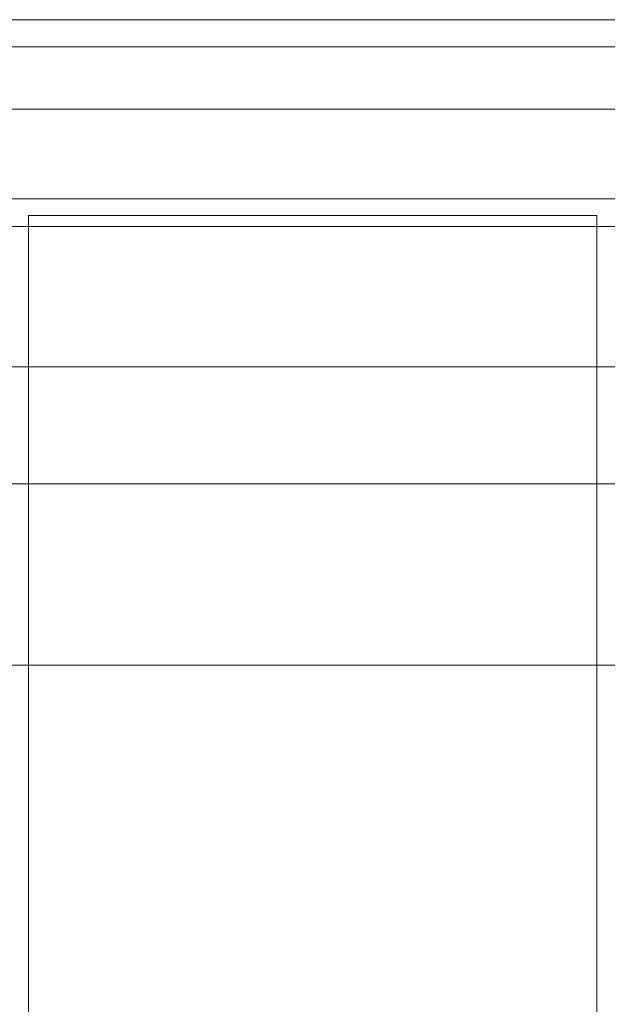
# Model space of a CAD drawing. Units: inches. Extents: x 0 to 14979, y 0 to 13853.
# Drawn here: x 9272 to 9414, y 11538 to 11774 of the extents above; entities that cross this region are included whole.
import ezdxf

# ---------------------------------------------------------------- set-up
doc = ezdxf.new("R2010")
doc.units = ezdxf.units.IN
doc.header["$MEASUREMENT"] = 0

# ---------------------------------------------------------------- blocks, each defined once
blk = doc.blocks.new('A$C6b9261d7')
at = {"color": 0, "linetype": 'Continuous', "lineweight": 0}
for p, q in [((-20047.1, 26742.94), (-20907.1, 26742.94)), ((-20047.1, 26736.44), (-20937.1, 26736.44)), ((-20897.1, 26721.44), (-20087.1, 26721.44)), ((-20894.1, 26699.94), (-20130.6, 26699.94)), ((-20678.6, 26695.94), (-20678.6, 26693.29)), ((-20542.1, 26695.94), (-20678.6, 26695.94)), ((-20542.1, 26695.94), (-20542.1, 26693.29)), ((-20894.1, 26693.29), (-20130.6, 26693.29)), ((-20678.6, 26693.29), (-20678.6, 26659.59)), ((-20542.1, 26693.29), (-20542.1, 26659.59)), ((-20894.1, 26659.59), (-20130.6, 26659.59)), ((-20678.6, 26659.59), (-20678.6, 25756.94)), ((-20542.1, 26659.59), (-20542.1, 25756.94)), ((-20683.6, 26631.44), (-20678.6, 26631.44)), ((-20678.6, 26631.44), (-20542.1, 26631.44)), ((-20542.1, 26631.44), (-20537.1, 26631.44)), ((-20678.6, 26587.94), (-20683.6, 26587.94)), ((-20542.1, 26587.94), (-20678.6, 26587.94)), ((-20537.1, 26587.94), (-20542.1, 26587.94))]:
    blk.add_line(p, q, dxfattribs=at)

msp = doc.modelspace()

# ---------------------------------------------------------------- block references
msp.add_blockref('A$C6b9261d7', (29953.16, -14968.74))

doc.saveas('drawing.dxf')
